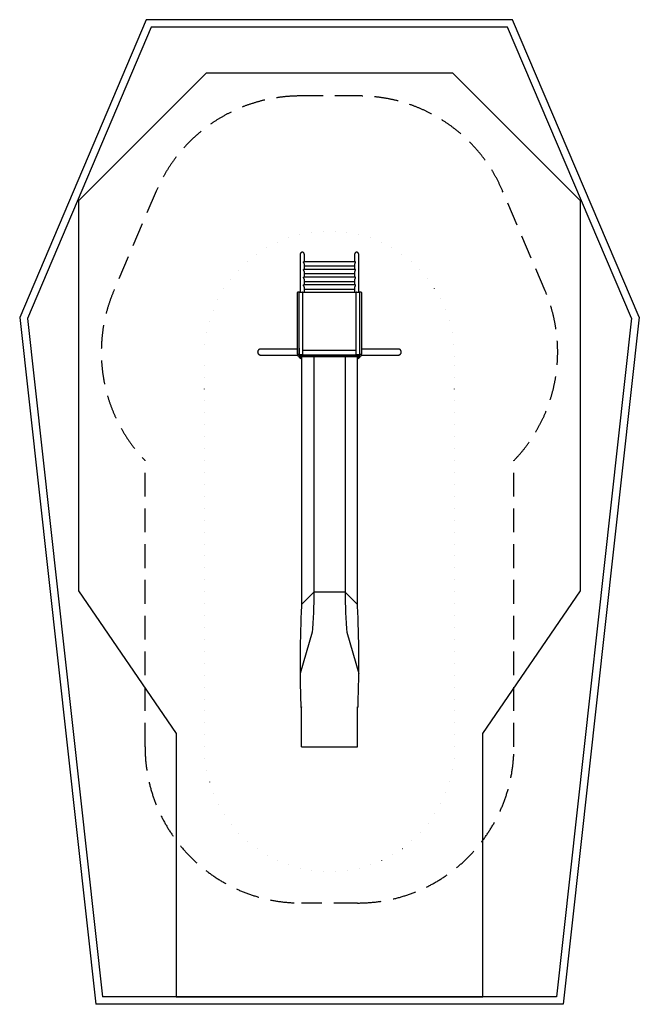
# Model space of a CAD drawing. Extents: x 7393 to 12345, y 10298 to 18172.
import ezdxf

# ---------------------------------------------------------------- set-up
doc = ezdxf.new("R2010")
doc.units = 0
doc.header["$LTSCALE"] = 15
doc.linetypes.add('DASHED', pattern=[19.05, 12.7, -6.35])
doc.linetypes.add('DOT', pattern=[6.35, 0, -6.35])
for name, color, linetype in [('LAYER01', 7, 'Continuous'), ('LAYER02', 7, 'Continuous'), ('LAYER04', 7, 'Continuous'), ('LAYER05', 7, 'Continuous'), ('LAYER10', 7, 'Continuous')]:
    doc.layers.add(name, color=color, linetype=linetype)

msp = doc.modelspace()

# ---------------------------------------------------------------- linework, layer by layer
at = {"layer": 'LAYER01', "color": 7, "linetype": 'Continuous'}
for p, q in [((9634.6, 16295.1), (9634.6, 15994.4)), ((10076.6, 16236.3), (9661, 16236.3)), ((9661, 16231.3), (9661, 16236.3)), ((9668, 16236.3), (9668, 16295.1)), ((10069.6, 16295.1), (10069.6, 16236.3)), ((10076.6, 16231.3), (10076.6, 16236.3)), ((10103, 15994.4), (10103, 16295.1)), ((10076.6, 16174.6), (9661, 16174.6)), ((9661, 16169.6), (9661, 16174.6)), ((9668, 16174.6), (9668, 16216.7)), ((9668, 16202.9), (10069.6, 16202.9)), ((9668, 16112.9), (9668, 16155)), ((10069.6, 16216.7), (10069.6, 16174.6)), ((10069.6, 16155), (10069.6, 16112.9)), ((10076.6, 16169.6), (10076.6, 16174.6)), ((10076.6, 16112.9), (9661, 16112.9)), ((9661, 16107.9), (9661, 16112.9)), ((9668, 16141.2), (10069.6, 16141.2)), ((9668, 16051.2), (9668, 16093.3)), ((9668, 16079.5), (10069.6, 16079.5)), ((10069.6, 16093.3), (10069.6, 16051.2)), ((10076.6, 16107.9), (10076.6, 16112.9)), ((9613.5, 15969.4), (9613.5, 15991.4)), ((9613.5, 15969.4), (9613.5, 15991.4)), ((9613.5, 15969.4), (9613.5, 15991.4)), ((9622.5, 15994.4), (9616.5, 15994.4)), ((9625.5, 15736.5), (9625.5, 15991.4)), ((9628.5, 15994.4), (9652.5, 15994.4)), ((9652.5, 15994.4), (10085, 15994.4)), ((9655.5, 15736.5), (9655.5, 15991.4)), ((10076.6, 16051.2), (9661, 16051.2)), ((9661, 16046.2), (9661, 16051.2)), ((9668, 15994.4), (9668, 16031.6)), ((9668, 16017.8), (10069.6, 16017.8)), ((10069.6, 16031.6), (10069.6, 15994.4)), ((10076.6, 16046.2), (10076.6, 16051.2)), ((10082, 15736.5), (10082, 15991.4)), ((10085, 15994.4), (10109, 15994.4)), ((10112, 15736.5), (10112, 15991.4)), ((10121, 15994.4), (10115, 15994.4)), ((10124, 15991.4), (10124, 15969.4)), ((10124, 15991.4), (10124, 15969.4)), ((10124, 15991.4), (10124, 15969.4)), ((9613.5, 15957), (9613.5, 15969.4)), ((9613.5, 15959.4), (9613.5, 15969.4)), ((9613.5, 15959.4), (9613.5, 15969.4)), ((9613.5, 15931.4), (9613.5, 15959.4)), ((9613.5, 15931.4), (9613.5, 15959.4)), ((9613.5, 15929.5), (9613.5, 15957)), ((9613.5, 15770.9), (9613.5, 15929.5)), ((10124, 15969.4), (10124, 15957)), ((10124, 15969.4), (10124, 15959.4)), ((10124, 15969.4), (10124, 15959.4)), ((10124, 15959.4), (10124, 15931.4)), ((10124, 15959.4), (10124, 15931.4)), ((10124, 15957), (10124, 15929.5)), ((10124, 15929.5), (10124, 15770.9)), ((9613.5, 15621.4), (9613.5, 15770.9)), ((10124, 15770.9), (10124, 15621.4)), ((9625.5, 15566.5), (9625.5, 15736.5)), ((9655.5, 15566.5), (9655.5, 15736.5)), ((10082, 15566.5), (10082, 15736.5)), ((10112, 15566.5), (10112, 15736.5)), ((9613.5, 15582.4), (9613.5, 15621.4)), ((10124, 15621.4), (10124, 15582.4)), ((9613.5, 15538.6), (9319.2, 15538.6)), ((9613.5, 15578), (9613.5, 15582.4)), ((9613.5, 15544.3), (9613.5, 15578)), ((9613.5, 15497.4), (9613.5, 15544.3)), ((9625.5, 15497.4), (9625.5, 15566.5)), ((9625.5, 15544.3), (9625.5, 15497.4)), ((9655.5, 15497.4), (9655.5, 15566.5)), ((10082, 15526.1), (9656, 15526.1)), ((9656, 15492.7), (9656, 15526.1)), ((10082, 15497.4), (10082, 15566.5)), ((10112, 15497.4), (10112, 15566.5)), ((10112, 15497.4), (10112, 15544.3)), ((10124, 15582.4), (10124, 15578)), ((10124, 15578), (10124, 15544.3)), ((10124, 15544.3), (10124, 15497.4)), ((10418.4, 15538.6), (10124, 15538.6)), ((9319.2, 15490.3), (9613.6, 15490.3)), ((9613.6, 15491.4), (9613.6, 15485.4)), ((9622.5, 15494.4), (9616.5, 15494.4)), ((9633.6, 15482.4), (9616.6, 15482.4)), ((9622.5, 15494.4), (9628.5, 15494.4)), ((9623.6, 15482.4), (9623.6, 15481.4)), ((9626.6, 15482.4), (9626.6, 15478.4)), ((9626.6, 15478.4), (9634.6, 15478.4)), ((9629.8, 15471.9), (9627.3, 15471.9)), ((9628.5, 15494.4), (9652.5, 15494.4)), ((9629.8, 15476.9), (9629.8, 15471.9)), ((9641.8, 15470.4), (9631.4, 15470.4)), ((9636.8, 15482.4), (9633.6, 15482.4)), ((9634.6, 15478.4), (9650.6, 15478.4)), ((9653.7, 15482.4), (9636.8, 15482.4)), ((9645.9, 15470.4), (9641.8, 15470.4)), ((9645.9, 15478.4), (9645.9, 13504.3)), ((9650.6, 15478.4), (9652, 15478.4)), ((9652, 15478.4), (9653, 15478.4)), ((9652.5, 15494.4), (9653.7, 15494.4)), ((9653, 15478.4), (9653.3, 15478.4)), ((9653.3, 15478.4), (9685.8, 15478.4)), ((9653.7, 15494.4), (9656, 15494.4)), ((9654.7, 15482.4), (9653.7, 15482.4)), ((9654.7, 15482.4), (9743.1, 15482.4)), ((9656, 15492.7), (10082, 15492.7)), ((9685.8, 15478.4), (9743.1, 15478.4)), ((9743.1, 15482.4), (9745.8, 15482.4)), ((9743.1, 15478.4), (9745.8, 15478.4)), ((9743.8, 15478.4), (9743.8, 13593.1)), ((9745.8, 15482.4), (9991.8, 15482.4)), ((9745.8, 15478.4), (9991.8, 15478.4)), ((9745.8, 15478.4), (9991.8, 15478.4)), ((9991.8, 15482.4), (9994.5, 15482.4)), ((9991.8, 15478.4), (9994.5, 15478.4)), ((9993.8, 15478.4), (9993.8, 13593.1)), ((9994.5, 15482.4), (10083, 15482.4)), ((9994.5, 15478.4), (10051.9, 15478.4)), ((10051.9, 15478.4), (10084.3, 15478.4)), ((10082, 15492.7), (10082, 15497.4)), ((10082, 15494.4), (10084, 15494.4)), ((10084, 15482.4), (10083, 15482.4)), ((10084, 15494.4), (10085, 15494.4)), ((10100.8, 15482.4), (10084, 15482.4)), ((10084.3, 15478.4), (10084.7, 15478.4)), ((10084.7, 15478.4), (10085.7, 15478.4)), ((10085, 15494.4), (10109, 15494.4)), ((10085.7, 15478.4), (10087, 15478.4)), ((10087, 15478.4), (10103, 15478.4)), ((10091.8, 13504.3), (10091.8, 15478.4)), ((10095.9, 15470.4), (10091.8, 15470.4)), ((10095.9, 15470.4), (10106.3, 15470.4)), ((10104, 15482.4), (10100.8, 15482.4)), ((10103, 15478.4), (10111, 15478.4)), ((10121, 15482.4), (10104, 15482.4)), ((10107.8, 15471.9), (10107.8, 15476.9)), ((10110.3, 15471.9), (10107.8, 15471.9)), ((10109, 15494.4), (10115, 15494.4)), ((10111, 15478.4), (10111, 15482.4)), ((10114, 15481.4), (10114, 15482.4)), ((10121, 15494.4), (10115, 15494.4)), ((10124, 15491.4), (10124, 15485.4)), ((10124, 15490.3), (10418.4, 15490.3)), ((9743.8, 13593.1), (9645.9, 13495.7)), ((9993.8, 13593.1), (9743.8, 13593.1)), ((9993.8, 13593.1), (9743.8, 13593.1)), ((10091.8, 13495.7), (9993.8, 13593.1)), ((9643, 12672.7), (9642.9, 12672.7)), ((9644.3, 12675.7), (9644.3, 12675.7)), ((9644.3, 12358.2), (9644.3, 12675.7)), ((10093.3, 12675.7), (10093.3, 12675.7)), ((10093.3, 12358.2), (10093.3, 12675.7)), ((10094.6, 12672.7), (10094.7, 12672.7)), ((9644.3, 12358.2), (10093.3, 12358.2))]:
    msp.add_line(p, q, dxfattribs=at)
at = {"layer": 'LAYER01'}
for p, q in [((9730.1, 13273.5), (9634, 12944.3)), ((10007.6, 13273.5), (10103.6, 12943.7))]:
    msp.add_line(p, q, dxfattribs=at)
at = {"layer": 'LAYER01', "color": 7, "linetype": 'Continuous'}
for points in [[(9668, 16295.1), (9668, 16295.6), (9668, 16296), (9667.9, 16296.4), (9667.9, 16296.8), (9667.9, 16297.2), (9667.7, 16298), (9667.7, 16298.4), (9667.6, 16298.8), (9667.5, 16299.3), (9667.4, 16299.7), (9667.1, 16300.5), (9667, 16300.8), (9666.7, 16301.6), (9666.6, 16302), (9666.4, 16302.4), (9666.2, 16302.8), (9666, 16303.1), (9665.8, 16303.5), (9665.6, 16303.9), (9665.2, 16304.6), (9664.9, 16304.9), (9664.7, 16305.2), (9664.5, 16305.6), (9664.2, 16305.9), (9663.9, 16306.2), (9663.7, 16306.5), (9663.4, 16306.8), (9663.1, 16307.1), (9662.8, 16307.4), (9662.5, 16307.7), (9662.2, 16308), (9661.9, 16308.2), (9661.6, 16308.5), (9661.2, 16308.8), (9660.9, 16309), (9660.6, 16309.2), (9660.2, 16309.5), (9659.9, 16309.7), (9659.5, 16309.9), (9659.2, 16310.1), (9658.8, 16310.3), (9658.4, 16310.5), (9658.1, 16310.6), (9657.7, 16310.8), (9656.9, 16311.1), (9656.1, 16311.4), (9655.7, 16311.5), (9655.3, 16311.6), (9654.5, 16311.8), (9654.1, 16311.8), (9653.7, 16311.9), (9653.3, 16312), (9652.9, 16312), (9652.1, 16312.1), (9651.3, 16312.1), (9650.5, 16312.1), (9650.1, 16312), (9649.7, 16312), (9649.2, 16312), (9648.8, 16311.9), (9648.4, 16311.8), (9648, 16311.8), (9647.6, 16311.7), (9647.2, 16311.6), (9646.8, 16311.5), (9646.4, 16311.4), (9646, 16311.2), (9645.7, 16311.1), (9645.3, 16311), (9644.9, 16310.8), (9644.5, 16310.6), (9644.1, 16310.5), (9643.8, 16310.3), (9643.1, 16309.9), (9642.4, 16309.5), (9642, 16309.2), (9641.7, 16309), (9641.3, 16308.8), (9641, 16308.5), (9640.7, 16308.2), (9640.4, 16308), (9639.8, 16307.4), (9639.5, 16307.1), (9638.9, 16306.5), (9638.6, 16306.2), (9638.4, 16305.9), (9637.9, 16305.2), (9637.6, 16304.9), (9637.4, 16304.6), (9637.2, 16304.2), (9637, 16303.9), (9636.8, 16303.5), (9636.6, 16303.1), (9636.2, 16302.4), (9635.9, 16301.6), (9635.7, 16301.2), (9635.6, 16300.8), (9635.4, 16300.5), (9635.3, 16300.1), (9635.1, 16299.3), (9635, 16298.8), (9634.9, 16298.4), (9634.8, 16297.6), (9634.7, 16297.2), (9634.7, 16296.8), (9634.6, 16296.4), (9634.6, 16296), (9634.6, 16295.6), (9634.6, 16295.1)], [(10103, 16295.1), (10103, 16295.6), (10103, 16296), (10102.9, 16296.4), (10102.9, 16296.8), (10102.9, 16297.2), (10102.7, 16298), (10102.7, 16298.4), (10102.6, 16298.8), (10102.5, 16299.3), (10102.4, 16299.7), (10102.1, 16300.5), (10102, 16300.8), (10101.7, 16301.6), (10101.6, 16302), (10101.4, 16302.4), (10101.2, 16302.8), (10101, 16303.1), (10100.8, 16303.5), (10100.6, 16303.9), (10100.2, 16304.6), (10099.9, 16304.9), (10099.7, 16305.2), (10099.5, 16305.6), (10099.2, 16305.9), (10098.9, 16306.2), (10098.7, 16306.5), (10098.4, 16306.8), (10098.1, 16307.1), (10097.8, 16307.4), (10097.5, 16307.7), (10097.2, 16308), (10096.9, 16308.2), (10096.6, 16308.5), (10096.2, 16308.8), (10095.9, 16309), (10095.6, 16309.2), (10095.2, 16309.5), (10094.9, 16309.7), (10094.5, 16309.9), (10094.2, 16310.1), (10093.8, 16310.3), (10093.4, 16310.5), (10093.1, 16310.6), (10092.7, 16310.8), (10091.9, 16311.1), (10091.1, 16311.4), (10090.7, 16311.5), (10090.3, 16311.6), (10089.5, 16311.8), (10089.1, 16311.8), (10088.7, 16311.9), (10088.3, 16312), (10087.9, 16312), (10087.1, 16312.1), (10086.3, 16312.1), (10085.5, 16312.1), (10085.1, 16312), (10084.7, 16312), (10084.2, 16312), (10083.8, 16311.9), (10083.4, 16311.8), (10083, 16311.8), (10082.6, 16311.7), (10082.2, 16311.6), (10081.8, 16311.5), (10081.4, 16311.4), (10081, 16311.2), (10080.7, 16311.1), (10080.3, 16311), (10079.9, 16310.8), (10079.5, 16310.6), (10079.1, 16310.5), (10078.8, 16310.3), (10078.1, 16309.9), (10077.4, 16309.5), (10077, 16309.2), (10076.7, 16309), (10076.3, 16308.8), (10076, 16308.5), (10075.7, 16308.2), (10075.4, 16308), (10074.8, 16307.4), (10074.5, 16307.1), (10073.9, 16306.5), (10073.6, 16306.2), (10073.4, 16305.9), (10072.9, 16305.2), (10072.6, 16304.9), (10072.4, 16304.6), (10072.2, 16304.2), (10072, 16303.9), (10071.8, 16303.5), (10071.6, 16303.1), (10071.2, 16302.4), (10070.9, 16301.6), (10070.7, 16301.2), (10070.6, 16300.8), (10070.4, 16300.5), (10070.3, 16300.1), (10070.1, 16299.3), (10070, 16298.8), (10069.9, 16298.4), (10069.8, 16297.6), (10069.7, 16297.2), (10069.7, 16296.8), (10069.6, 16296.4), (10069.6, 16296), (10069.6, 16295.6), (10069.6, 16295.1)], [(9667.9, 16215.3), (9667.9, 16215.6), (9668, 16215.7), (9668, 16216), (9668, 16216.1), (9668, 16216.3), (9668, 16217.2), (9668, 16217.3), (9668, 16217.5), (9668, 16217.6), (9667.9, 16217.9), (9667.9, 16218), (9667.9, 16218.3), (9667.9, 16218.4), (9667.9, 16218.6), (9667.9, 16218.7), (9667.8, 16218.8), (9667.8, 16219), (9667.8, 16219.3), (9667.8, 16219.4), (9667.7, 16219.5), (9667.7, 16219.7), (9667.7, 16219.8), (9667.7, 16219.9), (9667.6, 16220.1), (9667.6, 16220.2), (9667.5, 16220.6), (9667.5, 16220.8), (9667.5, 16220.9), (9667.4, 16221), (9667.4, 16221.2), (9667.4, 16221.3), (9667.3, 16221.4), (9667.2, 16221.7), (9667.2, 16221.9), (9667.2, 16222), (9667.1, 16222.1), (9667.1, 16222.3), (9667, 16222.4), (9667, 16222.5), (9666.9, 16222.7), (9666.9, 16222.8), (9666.8, 16222.9), (9666.8, 16223.1), (9666.7, 16223.2), (9666.7, 16223.3), (9666.6, 16223.5), (9666.6, 16223.6), (9666.5, 16223.7), (9666.5, 16223.9), (9666.3, 16224.3), (9666.2, 16224.4), (9666.2, 16224.5), (9666.1, 16224.7), (9666, 16224.8), (9666, 16224.9), (9665.9, 16225.1), (9665.7, 16225.4), (9665.6, 16225.6), (9665.4, 16226), (9665.3, 16226.1), (9665.3, 16226.2), (9665.2, 16226.3), (9665.1, 16226.5), (9665, 16226.6), (9664.9, 16226.7), (9664.9, 16226.8), (9664.8, 16227), (9664.5, 16227.3), (9664.5, 16227.4), (9664.4, 16227.6), (9664.3, 16227.7), (9664.2, 16227.8), (9664.1, 16227.9), (9663.8, 16228.4), (9663.7, 16228.5), (9663.6, 16228.6), (9663.5, 16228.7), (9663.4, 16228.9), (9663.3, 16229), (9663.2, 16229.1), (9663.1, 16229.2), (9663, 16229.3), (9662.9, 16229.4), (9662.5, 16229.9), (9662.3, 16230.1), (9662.2, 16230.2), (9661.8, 16230.6), (9661.6, 16230.8), (9661.4, 16230.9), (9661.1, 16231.2), (9661, 16231.3), (9660.8, 16231.5)], [(10076.8, 16231.5), (10076.7, 16231.4), (10076.6, 16231.3), (10076.5, 16231.2), (10076.1, 16230.9), (10075.9, 16230.7), (10075.7, 16230.5), (10075.6, 16230.4), (10075.5, 16230.3), (10075.4, 16230.2), (10075.2, 16230), (10074.5, 16229.2), (10074.4, 16229.1), (10074.3, 16229), (10074.2, 16228.9), (10074.1, 16228.7), (10074, 16228.6), (10073.9, 16228.5), (10073.8, 16228.4), (10073.7, 16228.3), (10073.6, 16228.2), (10073.6, 16228), (10073.5, 16227.9), (10073.4, 16227.8), (10073.3, 16227.7), (10073.2, 16227.6), (10073.1, 16227.4), (10073, 16227.2), (10072.9, 16227.1), (10072.8, 16227), (10072.7, 16226.8), (10072.6, 16226.7), (10072.6, 16226.6), (10072.5, 16226.5), (10072.4, 16226.3), (10072.3, 16226.2), (10072.2, 16226.1), (10072.2, 16226), (10072.1, 16225.8), (10072, 16225.6), (10071.9, 16225.4), (10071.8, 16225.3), (10071.8, 16225.2), (10071.6, 16224.9), (10071.6, 16224.8), (10071.5, 16224.7), (10071.4, 16224.4), (10071.3, 16224.3), (10071.1, 16223.7), (10071, 16223.6), (10071, 16223.5), (10070.9, 16223.3), (10070.9, 16223.2), (10070.8, 16223.1), (10070.7, 16222.9), (10070.7, 16222.8), (10070.6, 16222.7), (10070.6, 16222.5), (10070.6, 16222.4), (10070.5, 16222.3), (10070.5, 16222.1), (10070.4, 16222), (10070.4, 16221.9), (10070.3, 16221.7), (10070.3, 16221.6), (10070.3, 16221.4), (10070.2, 16221.3), (10070.2, 16221.2), (10070.1, 16221), (10070.1, 16220.8), (10070, 16220.6), (10070, 16220.2), (10069.9, 16220.1), (10069.9, 16219.9), (10069.9, 16219.8), (10069.9, 16219.7), (10069.8, 16219.5), (10069.8, 16219.4), (10069.8, 16219.3), (10069.7, 16218.8), (10069.7, 16218.7), (10069.7, 16218.6), (10069.7, 16218.4), (10069.7, 16218.3), (10069.6, 16218), (10069.6, 16217.9), (10069.6, 16217.6), (10069.6, 16217.5), (10069.6, 16217.3), (10069.6, 16217.2), (10069.6, 16217.1), (10069.6, 16216.9), (10069.6, 16216.5), (10069.6, 16216.4), (10069.6, 16216.1), (10069.6, 16216), (10069.6, 16215.9), (10069.6, 16215.7), (10069.6, 16215.6), (10069.6, 16215.3)], [(9667.9, 16153.6), (9667.9, 16153.8), (9668, 16154), (9668, 16154.2), (9668, 16154.3), (9668, 16154.4), (9668, 16154.6), (9668, 16155.5), (9668, 16155.6), (9668, 16155.8), (9668, 16155.9), (9668, 16156), (9667.9, 16156.2), (9667.9, 16156.5), (9667.9, 16156.6), (9667.9, 16156.7), (9667.9, 16156.9), (9667.9, 16157), (9667.8, 16157.1), (9667.8, 16157.3), (9667.8, 16157.4), (9667.8, 16157.7), (9667.7, 16157.8), (9667.7, 16158), (9667.7, 16158.1), (9667.7, 16158.2), (9667.6, 16158.4), (9667.6, 16158.6), (9667.6, 16158.8), (9667.5, 16159.1), (9667.5, 16159.2), (9667.4, 16159.3), (9667.4, 16159.5), (9667.4, 16159.6), (9667.3, 16159.9), (9667.2, 16160), (9667.2, 16160.1), (9667.2, 16160.3), (9667.1, 16160.4), (9667.1, 16160.6), (9667, 16160.7), (9667, 16160.8), (9666.9, 16161.1), (9666.8, 16161.2), (9666.8, 16161.4), (9666.7, 16161.5), (9666.7, 16161.6), (9666.6, 16161.8), (9666.6, 16161.9), (9666.5, 16162), (9666.5, 16162.2), (9666.4, 16162.3), (9666.2, 16162.8), (9666.1, 16162.9), (9666, 16163.1), (9666, 16163.2), (9665.9, 16163.3), (9665.5, 16164), (9665.5, 16164.1), (9665.4, 16164.2), (9665.3, 16164.4), (9665.3, 16164.5), (9665.2, 16164.6), (9665.1, 16164.7), (9664.9, 16165), (9664.9, 16165.1), (9664.7, 16165.4), (9664.6, 16165.5), (9664.5, 16165.6), (9664.5, 16165.7), (9664.4, 16165.8), (9664.3, 16166), (9664.2, 16166.1), (9663.9, 16166.4), (9663.8, 16166.6), (9663.7, 16166.8), (9663.6, 16166.9), (9663.5, 16167), (9663.4, 16167.1), (9663.3, 16167.3), (9663.2, 16167.4), (9663, 16167.6), (9662.9, 16167.7), (9662.6, 16168), (9662.4, 16168.2), (9662.2, 16168.5), (9662.1, 16168.6), (9662, 16168.7), (9661.9, 16168.8), (9661.8, 16168.9), (9660.9, 16169.7), (9660.8, 16169.8)], [(10076.8, 16169.8), (10076.7, 16169.7), (10076, 16169.1), (10075.9, 16169), (10075.8, 16168.9), (10075.3, 16168.4), (10075.1, 16168.1), (10075, 16168), (10074.7, 16167.7), (10074.6, 16167.6), (10074.5, 16167.5), (10074.4, 16167.4), (10074.3, 16167.3), (10074.2, 16167.1), (10074.1, 16167), (10074, 16166.9), (10073.9, 16166.8), (10073.8, 16166.7), (10073.7, 16166.6), (10073.6, 16166.4), (10073.6, 16166.3), (10073.3, 16166), (10073.2, 16165.8), (10073.1, 16165.7), (10073, 16165.5), (10072.9, 16165.4), (10072.7, 16165.1), (10072.6, 16165), (10072.6, 16164.9), (10072.5, 16164.7), (10072.4, 16164.6), (10072.3, 16164.5), (10072.2, 16164.4), (10072.2, 16164.2), (10072.1, 16164.1), (10072, 16164), (10071.8, 16163.6), (10071.8, 16163.5), (10071.6, 16163.2), (10071.6, 16163.1), (10071.5, 16162.9), (10071.2, 16162.3), (10071.1, 16162.2), (10071.1, 16162), (10071, 16161.9), (10071, 16161.8), (10070.9, 16161.5), (10070.8, 16161.4), (10070.7, 16161.2), (10070.7, 16161.1), (10070.6, 16161), (10070.6, 16160.8), (10070.6, 16160.7), (10070.5, 16160.6), (10070.5, 16160.4), (10070.4, 16160.3), (10070.4, 16160.1), (10070.3, 16160), (10070.3, 16159.9), (10070.3, 16159.7), (10070.2, 16159.6), (10070.2, 16159.5), (10070.1, 16159.3), (10070.1, 16159.2), (10070.1, 16159.1), (10070, 16158.9), (10070, 16158.8), (10070, 16158.6), (10069.9, 16158.4), (10069.9, 16158.2), (10069.9, 16158.1), (10069.9, 16158), (10069.8, 16157.8), (10069.8, 16157.7), (10069.8, 16157.4), (10069.7, 16157.3), (10069.7, 16157), (10069.7, 16156.9), (10069.7, 16156.7), (10069.7, 16156.6), (10069.7, 16156.5), (10069.6, 16156.2), (10069.6, 16156), (10069.6, 16155.8), (10069.6, 16155.6), (10069.6, 16155.5), (10069.6, 16155.4), (10069.6, 16155.2), (10069.6, 16154.8), (10069.6, 16154.7), (10069.6, 16154.4), (10069.6, 16154.2), (10069.6, 16154), (10069.6, 16153.8), (10069.6, 16153.6)], [(9667.9, 16091.9), (9667.9, 16092.2), (9668, 16092.3), (9668, 16092.4), (9668, 16092.6), (9668, 16092.7), (9668, 16092.8), (9668, 16093.8), (9668, 16093.9), (9668, 16094.1), (9668, 16094.2), (9668, 16094.3), (9667.9, 16094.5), (9667.9, 16094.6), (9667.9, 16094.9), (9667.9, 16095), (9667.9, 16095.1), (9667.8, 16095.4), (9667.8, 16095.6), (9667.8, 16095.8), (9667.8, 16096), (9667.7, 16096.1), (9667.7, 16096.2), (9667.7, 16096.4), (9667.7, 16096.5), (9667.6, 16096.8), (9667.6, 16096.9), (9667.5, 16097.2), (9667.5, 16097.3), (9667.5, 16097.5), (9667.4, 16097.6), (9667.4, 16097.7), (9667.3, 16098), (9667.3, 16098.2), (9667.2, 16098.3), (9667.2, 16098.4), (9667.2, 16098.6), (9667.1, 16098.7), (9667.1, 16098.8), (9667, 16099), (9667, 16099.1), (9666.9, 16099.2), (9666.8, 16099.5), (9666.8, 16099.6), (9666.7, 16099.8), (9666.7, 16099.9), (9666.6, 16100), (9666.6, 16100.2), (9666.5, 16100.3), (9666.5, 16100.4), (9666.3, 16100.7), (9666.3, 16100.8), (9666.2, 16101.1), (9666.1, 16101.2), (9666, 16101.4), (9666, 16101.5), (9665.9, 16101.6), (9665.7, 16102), (9665.6, 16102.1), (9665.4, 16102.5), (9665.3, 16102.6), (9665.3, 16102.8), (9665.2, 16102.9), (9665.1, 16103), (9665, 16103.2), (9664.9, 16103.4), (9664.8, 16103.5), (9664.5, 16103.9), (9664.5, 16104), (9664.4, 16104.1), (9664.3, 16104.3), (9664.2, 16104.4), (9664.1, 16104.5), (9664, 16104.6), (9663.8, 16105), (9663.7, 16105.1), (9663.6, 16105.2), (9663.5, 16105.3), (9663.4, 16105.4), (9663.3, 16105.5), (9663.2, 16105.7), (9663, 16105.9), (9662.9, 16106), (9662.5, 16106.4), (9662.4, 16106.5), (9662.3, 16106.6), (9661.8, 16107.2), (9661.7, 16107.3), (9661.6, 16107.4), (9661, 16107.9), (9660.9, 16108), (9660.8, 16108.1)], [(10076.8, 16108.1), (10076.7, 16108), (10076.6, 16107.9), (10076, 16107.4), (10075.9, 16107.3), (10075.7, 16107.1), (10075.6, 16107), (10075.5, 16106.9), (10075.4, 16106.7), (10075.3, 16106.6), (10074.5, 16105.8), (10074.4, 16105.7), (10074.3, 16105.5), (10074.2, 16105.4), (10074.1, 16105.3), (10074, 16105.2), (10073.9, 16105.1), (10073.8, 16105), (10073.7, 16104.8), (10073.6, 16104.7), (10073.6, 16104.6), (10073.5, 16104.5), (10073.3, 16104.3), (10073.2, 16104.1), (10073.1, 16104), (10073, 16103.9), (10073, 16103.8), (10072.9, 16103.6), (10072.8, 16103.5), (10072.7, 16103.4), (10072.6, 16103.3), (10072.6, 16103.2), (10072.5, 16103), (10072.4, 16102.9), (10072.3, 16102.8), (10072.2, 16102.6), (10072.2, 16102.5), (10072.1, 16102.4), (10072, 16102.1), (10071.9, 16102), (10071.8, 16101.9), (10071.8, 16101.8), (10071.6, 16101.5), (10071.6, 16101.4), (10071.5, 16101.2), (10071.3, 16100.8), (10071.2, 16100.7), (10071.1, 16100.3), (10071, 16100.2), (10071, 16100), (10070.9, 16099.9), (10070.9, 16099.8), (10070.8, 16099.6), (10070.7, 16099.5), (10070.6, 16099.2), (10070.6, 16099.1), (10070.6, 16099), (10070.5, 16098.8), (10070.5, 16098.7), (10070.4, 16098.4), (10070.3, 16098.3), (10070.3, 16098.2), (10070.3, 16098), (10070.2, 16097.7), (10070.1, 16097.6), (10070.1, 16097.3), (10070, 16097.2), (10070, 16096.9), (10070, 16096.8), (10069.9, 16096.7), (10069.9, 16096.5), (10069.9, 16096.4), (10069.9, 16096.2), (10069.8, 16096.1), (10069.8, 16096), (10069.8, 16095.8), (10069.7, 16095.6), (10069.7, 16095.4), (10069.7, 16095.3), (10069.7, 16095.1), (10069.7, 16095), (10069.7, 16094.9), (10069.6, 16094.6), (10069.6, 16094.5), (10069.6, 16094.3), (10069.6, 16094.2), (10069.6, 16094.1), (10069.6, 16093.9), (10069.6, 16093.8), (10069.6, 16093.6), (10069.6, 16093.5), (10069.6, 16093.1), (10069.6, 16093), (10069.6, 16092.7), (10069.6, 16092.6), (10069.6, 16092.4), (10069.6, 16092.3), (10069.6, 16092.2), (10069.6, 16091.9)], [(9667.9, 16030.2), (9667.9, 16030.3), (9668, 16030.6), (9668, 16030.7), (9668, 16030.9), (9668, 16031), (9668, 16031.1), (9668, 16032.1), (9668, 16032.3), (9668, 16032.5), (9668, 16032.6), (9667.9, 16032.7), (9667.9, 16033), (9667.9, 16033.2), (9667.9, 16033.3), (9667.9, 16033.4), (9667.9, 16033.6), (9667.8, 16033.7), (9667.8, 16033.8), (9667.8, 16034), (9667.8, 16034.3), (9667.7, 16034.4), (9667.7, 16034.5), (9667.7, 16034.7), (9667.7, 16034.8), (9667.6, 16034.9), (9667.6, 16035.4), (9667.5, 16035.5), (9667.5, 16035.8), (9667.4, 16035.9), (9667.4, 16036), (9667.4, 16036.2), (9667.3, 16036.4), (9667.2, 16036.6), (9667.2, 16036.9), (9667.1, 16037), (9667.1, 16037.1), (9667, 16037.3), (9667, 16037.4), (9666.9, 16037.5), (9666.9, 16037.7), (9666.8, 16037.9), (9666.7, 16038.1), (9666.7, 16038.2), (9666.6, 16038.3), (9666.6, 16038.5), (9666.5, 16038.6), (9666.5, 16038.7), (9666.4, 16038.9), (9666.2, 16039.4), (9666.1, 16039.5), (9666, 16039.7), (9666, 16039.8), (9665.9, 16039.9), (9665.8, 16040), (9665.5, 16040.7), (9665.4, 16040.8), (9665.3, 16040.9), (9665.3, 16041.1), (9665.2, 16041.2), (9665.1, 16041.3), (9665, 16041.4), (9664.9, 16041.6), (9664.8, 16041.8), (9664.7, 16041.9), (9664.5, 16042.2), (9664.5, 16042.3), (9664.4, 16042.4), (9664.3, 16042.5), (9664.2, 16042.7), (9663.8, 16043.1), (9663.8, 16043.2), (9663.7, 16043.4), (9663.6, 16043.5), (9663.5, 16043.6), (9663.4, 16043.7), (9663.3, 16043.8), (9663.2, 16043.9), (9663.1, 16044), (9663, 16044.2), (9662.9, 16044.3), (9662.5, 16044.7), (9662.4, 16044.8), (9662.2, 16045), (9662.1, 16045.1), (9662, 16045.2), (9661.9, 16045.3), (9661.8, 16045.5), (9660.8, 16046.4)], [(10076.8, 16046.4), (10076.7, 16046.3), (10076, 16045.7), (10075.9, 16045.6), (10075.8, 16045.5), (10075.3, 16044.9), (10075.2, 16044.8), (10075.1, 16044.7), (10074.6, 16044.2), (10074.5, 16044), (10074.4, 16043.9), (10074.3, 16043.8), (10074.2, 16043.7), (10074.1, 16043.6), (10074, 16043.5), (10073.9, 16043.4), (10073.8, 16043.2), (10073.7, 16043.1), (10073.6, 16043), (10073.6, 16042.9), (10073.3, 16042.5), (10073.2, 16042.4), (10073.1, 16042.3), (10073, 16042.1), (10072.9, 16041.9), (10072.8, 16041.8), (10072.6, 16041.6), (10072.6, 16041.4), (10072.5, 16041.3), (10072.4, 16041.2), (10072.3, 16041.1), (10072.2, 16040.9), (10072.2, 16040.8), (10072.1, 16040.7), (10071.8, 16040.2), (10071.8, 16040), (10071.7, 16039.9), (10071.6, 16039.8), (10071.6, 16039.7), (10071.5, 16039.5), (10071.2, 16038.9), (10071.1, 16038.7), (10071.1, 16038.6), (10071, 16038.5), (10071, 16038.3), (10070.9, 16038.2), (10070.9, 16038.1), (10070.8, 16037.9), (10070.7, 16037.7), (10070.6, 16037.5), (10070.6, 16037.4), (10070.6, 16037.3), (10070.5, 16037.1), (10070.5, 16037), (10070.4, 16036.9), (10070.4, 16036.7), (10070.3, 16036.6), (10070.3, 16036.4), (10070.3, 16036.3), (10070.2, 16036.2), (10070.2, 16036), (10070.1, 16035.9), (10070.1, 16035.8), (10070.1, 16035.6), (10070, 16035.5), (10070, 16035.4), (10069.9, 16034.9), (10069.9, 16034.8), (10069.9, 16034.7), (10069.9, 16034.5), (10069.8, 16034.4), (10069.8, 16034), (10069.7, 16033.8), (10069.7, 16033.6), (10069.7, 16033.4), (10069.7, 16033.3), (10069.7, 16033.2), (10069.7, 16033), (10069.6, 16032.7), (10069.6, 16032.6), (10069.6, 16032.5), (10069.6, 16032.3), (10069.6, 16032.2), (10069.6, 16032.1), (10069.6, 16031.9), (10069.6, 16031.8), (10069.6, 16031.4), (10069.6, 16031.3), (10069.6, 16031), (10069.6, 16030.7), (10069.6, 16030.6), (10069.6, 16030.3), (10069.6, 16030.2)], [(9319.2, 15538.6), (9318.6, 15538.6), (9318, 15538.5), (9317.4, 15538.5), (9316.8, 15538.5), (9316.2, 15538.4), (9315.6, 15538.3), (9315, 15538.2), (9314.4, 15538.1), (9313.8, 15538), (9313.3, 15537.8), (9312.7, 15537.7), (9312.1, 15537.5), (9311.5, 15537.3), (9310.9, 15537.2), (9310.4, 15536.9), (9309.8, 15536.7), (9309.3, 15536.5), (9308.7, 15536.2), (9308.2, 15536), (9307.7, 15535.7), (9307.1, 15535.4), (9306.6, 15535.1), (9306.1, 15534.8), (9305.6, 15534.5), (9305.1, 15534.2), (9304.6, 15533.8), (9304.1, 15533.5), (9303.7, 15533.1), (9303.2, 15532.7), (9302.7, 15532.3), (9302.3, 15531.9), (9301.9, 15531.5), (9301.4, 15531.1), (9301, 15530.6), (9300.6, 15530.2), (9300.3, 15529.7), (9299.9, 15529.3), (9299.5, 15528.8), (9299.2, 15528.3), (9298.8, 15527.8), (9298.5, 15527.3), (9298.2, 15526.8), (9297.9, 15526.3), (9297.6, 15525.8), (9297.3, 15525.3), (9297, 15524.7), (9296.8, 15524.2), (9296.6, 15523.7), (9296.3, 15523.1), (9296.1, 15522.6), (9295.9, 15522), (9295.7, 15521.4), (9295.6, 15520.9), (9295.4, 15520.3), (9295.3, 15519.7), (9295.2, 15519.1), (9295, 15518.5), (9295, 15518), (9294.9, 15517.4), (9294.8, 15516.8), (9294.8, 15516.2), (9294.7, 15515.6), (9294.7, 15515), (9294.7, 15514.4), (9294.7, 15513.8), (9294.7, 15513.2), (9294.8, 15512.6), (9294.8, 15512.1), (9294.9, 15511.5), (9295, 15510.9), (9295, 15510.3), (9295.2, 15509.7), (9295.3, 15509.1), (9295.4, 15508.6), (9295.6, 15508), (9295.7, 15507.4), (9295.9, 15506.8), (9296.1, 15506.3), (9296.3, 15505.7), (9296.6, 15505.2), (9296.8, 15504.6), (9297, 15504.1), (9297.3, 15503.6), (9297.6, 15503), (9297.9, 15502.5), (9298.2, 15502), (9298.5, 15501.5), (9298.8, 15501), (9299.2, 15500.5), (9299.5, 15500), (9299.9, 15499.6), (9300.3, 15499.1), (9300.6, 15498.6), (9301, 15498.2), (9301.4, 15497.8), (9301.9, 15497.3), (9302.3, 15496.9), (9302.7, 15496.5), (9303.2, 15496.1), (9303.7, 15495.7), (9304.1, 15495.4), (9304.6, 15495), (9305.1, 15494.7), (9305.6, 15494.3), (9306.1, 15494), (9306.6, 15493.7), (9307.1, 15493.4), (9307.7, 15493.1), (9308.2, 15492.8), (9308.7, 15492.6), (9309.3, 15492.3), (9309.8, 15492.1), (9310.4, 15491.9), (9310.9, 15491.7), (9311.5, 15491.5), (9312.1, 15491.3), (9312.7, 15491.1), (9313.3, 15491), (9313.8, 15490.9), (9314.4, 15490.7), (9315, 15490.6), (9315.6, 15490.5), (9316.2, 15490.4), (9316.8, 15490.4), (9317.4, 15490.3), (9318, 15490.3), (9318.6, 15490.3), (9319.2, 15490.3)], [(10418.4, 15490.3), (10419, 15490.3), (10419.6, 15490.3), (10420.2, 15490.3), (10420.8, 15490.4), (10421.4, 15490.4), (10422, 15490.5), (10422.6, 15490.6), (10423.2, 15490.7), (10423.7, 15490.9), (10424.3, 15491), (10424.9, 15491.1), (10425.5, 15491.3), (10426.1, 15491.5), (10426.6, 15491.7), (10427.2, 15491.9), (10427.8, 15492.1), (10428.3, 15492.3), (10428.9, 15492.6), (10429.4, 15492.8), (10429.9, 15493.1), (10430.5, 15493.4), (10431, 15493.7), (10431.5, 15494), (10432, 15494.3), (10432.5, 15494.7), (10433, 15495), (10433.5, 15495.4), (10433.9, 15495.7), (10434.4, 15496.1), (10434.8, 15496.5), (10435.3, 15496.9), (10435.7, 15497.3), (10436.1, 15497.8), (10436.5, 15498.2), (10436.9, 15498.6), (10437.3, 15499.1), (10437.7, 15499.6), (10438.1, 15500), (10438.4, 15500.5), (10438.8, 15501), (10439.1, 15501.5), (10439.4, 15502), (10439.7, 15502.5), (10440, 15503), (10440.3, 15503.6), (10440.5, 15504.1), (10440.8, 15504.6), (10441, 15505.2), (10441.2, 15505.7), (10441.5, 15506.3), (10441.7, 15506.8), (10441.8, 15507.4), (10442, 15508), (10442.2, 15508.6), (10442.3, 15509.1), (10442.4, 15509.7), (10442.5, 15510.3), (10442.6, 15510.9), (10442.7, 15511.5), (10442.8, 15512.1), (10442.8, 15512.6), (10442.9, 15513.8), (10442.9, 15515), (10442.9, 15515.6), (10442.8, 15516.2), (10442.8, 15516.8), (10442.7, 15517.4), (10442.6, 15518), (10442.5, 15518.5), (10442.4, 15519.1), (10442.3, 15519.7), (10442.2, 15520.3), (10442, 15520.9), (10441.8, 15521.4), (10441.7, 15522), (10441.5, 15522.6), (10441.2, 15523.1), (10441, 15523.7), (10440.8, 15524.2), (10440.5, 15524.7), (10440.3, 15525.3), (10440, 15525.8), (10439.7, 15526.3), (10439.4, 15526.8), (10439.1, 15527.3), (10438.8, 15527.8), (10438.4, 15528.3), (10438.1, 15528.8), (10437.7, 15529.3), (10437.3, 15529.7), (10436.9, 15530.2), (10436.5, 15530.6), (10436.1, 15531.1), (10435.7, 15531.5), (10435.3, 15531.9), (10434.8, 15532.3), (10434.4, 15532.7), (10433.9, 15533.1), (10433.5, 15533.5), (10433, 15533.8), (10432.5, 15534.2), (10432, 15534.5), (10431.5, 15534.8), (10431, 15535.1), (10430.5, 15535.4), (10429.9, 15535.7), (10429.4, 15536), (10428.9, 15536.2), (10428.3, 15536.5), (10427.8, 15536.7), (10427.2, 15536.9), (10426.6, 15537.2), (10426.1, 15537.3), (10425.5, 15537.5), (10424.9, 15537.7), (10424.3, 15537.8), (10423.7, 15538), (10423.2, 15538.1), (10422.6, 15538.2), (10422, 15538.3), (10421.4, 15538.4), (10420.8, 15538.5), (10420.2, 15538.5), (10419.6, 15538.5), (10419, 15538.6), (10418.4, 15538.6)], [(9743.4, 13592.7), (9743.2, 13553.1), (9742.5, 13512.7), (9741.4, 13471.8), (9739.8, 13430.2), (9737.7, 13388), (9735.2, 13345.3), (9732.3, 13302), (9730.1, 13273.5)], [(9994.2, 13592.7), (9994.5, 13553.1), (9995.2, 13512.7), (9996.3, 13471.8), (9997.9, 13430.2), (9999.9, 13388), (10002.4, 13345.3), (10005.4, 13302), (10007.6, 13273.5)], [(9645.9, 13504.4), (9644.8, 13484), (9642.4, 13435.3), (9640.4, 13386.6), (9638.6, 13337.8), (9637, 13288.9), (9635.8, 13239.9), (9634.8, 13190.8), (9634.1, 13141.7), (9633.7, 13092.5), (9633.5, 13043.2), (9633.6, 12993.8), (9634, 12944.3), (9634.7, 12894.8), (9635.6, 12845.2), (9636.8, 12795.6), (9638.3, 12745.8), (9640.1, 12696), (9640.8, 12677.9)], [(10096.9, 12677.9), (10097.6, 12695.4), (10099.3, 12745.2), (10100.8, 12794.9), (10102, 12844.6), (10103, 12894.2), (10103.6, 12943.7), (10104, 12993.2), (10104.1, 13042.5), (10104, 13091.8), (10103.6, 13141.1), (10102.9, 13190.2), (10101.9, 13239.3), (10100.6, 13288.3), (10099.1, 13337.2), (10097.3, 13386), (10095.2, 13434.7), (10092.9, 13483.3), (10091.8, 13504.4)], [(9642.9, 12672.7), (9642.5, 12672.9), (9642, 12673.5), (9641.3, 12674.6), (9640.8, 12677.2), (9640.8, 12677.9)], [(10094.7, 12672.7), (10095.1, 12672.9), (10095.7, 12673.5), (10096.3, 12674.6), (10096.8, 12677.2), (10096.8, 12677.9)]]:
    msp.add_lwpolyline(points, dxfattribs=at)
for centre, radius, start, end in [((9616.5, 15991.4), 3, 90, 180), ((9622.5, 15991.4), 3, 0, 90), ((9628.5, 15991.4), 3, 90, 180), ((9652.5, 15991.4), 3, 0, 90), ((10085, 15991.4), 3, 90, 180), ((10109, 15991.4), 3, 0, 90), ((10115, 15991.4), 3, 90, 180), ((10121, 15991.4), 3, 0, 90), ((9616.5, 15497.4), 3, 180, 270), ((9616.6, 15491.4), 3, 90, 180), ((9616.6, 15485.4), 3, 180, 270), ((9622.5, 15497.4), 3, 270, 0), ((9640.6, 15481.4), 17, 179.99998, 211.07296), ((9628.5, 15497.4), 3, 180, 270), ((9627.3, 15473.4), 1.5, 211.07304, 270), ((9640.6, 15477.6), 14.2, 203.64298, 291.76434), ((9631.3, 15476.9), 1.5, 90, 180.13275), ((9631.3, 15471.9), 1.5, 180.53456, 269.94365), ((9652.5, 15497.4), 3, 270, 0), ((10085, 15497.4), 3, 180, 270), ((10097, 15477.6), 14.2, 248.27517, 336.35702), ((10106.3, 15476.9), 1.5, 0.53341, 90.1735), ((10106.3, 15471.9), 1.5, 270.15962, 0.13268), ((10109, 15497.4), 3, 270, 0), ((10110.3, 15473.4), 1.5, 270, 328.92696), ((10097, 15481.4), 17, 328.92704, 0.00002), ((10115, 15497.4), 3, 180, 270), ((10121, 15497.4), 3, 270, 0), ((10121, 15491.4), 3, 0, 90), ((10121, 15485.4), 3, 270, 0), ((9643.5, 12674.3), 1.66, 253.12817, 299.93448), ((9654.3, 12675.7), 9.97, 175.49321, 179.99928), ((10083.4, 12675.7), 9.94, 359.99505, 4.51432), ((10094.2, 12674.3), 1.66, 240.06548, 286.87199)]:
    msp.add_arc(centre, radius, start, end, dxfattribs=at)
at = {"layer": 'LAYER02'}
msp.add_lwpolyline([(11874, 13604.1), (11874, 16724.4), (10854, 17744.4), (8883.5, 17744.4), (7863.5, 16724.4), (7863.5, 13604.1), (8644.3, 12464.2), (8644.3, 10358.2), (11093.3, 10358.2), (11093.3, 12464.3)], close=True, dxfattribs=at)
at = {"layer": 'LAYER04'}
for p, q in [((8403.6, 18172.1), (7392.5, 15790.8)), ((8443.3, 18112.1), (7453.9, 15781.8)), ((11332.6, 18172.1), (8403.6, 18172.1)), ((11292.9, 18112.1), (8443.3, 18112.1)), ((12283.9, 15784.8), (11292.9, 18112.1)), ((12345.3, 15793.8), (11332.6, 18172.1)), ((7392.5, 15790.8), (8001.2, 10298.2)), ((7453.9, 15781.8), (8054.9, 10358.2)), ((12283.9, 15784.8), (11682.8, 10358.2)), ((12345.3, 15793.8), (11736.5, 10298.2)), ((11682.8, 10358.2), (8054.9, 10358.2)), ((11736.5, 10298.2), (8001.2, 10298.2))]:
    msp.add_line(p, q, dxfattribs=at)
at = {"layer": 'LAYER05', "linetype": 'DASHED'}
for p, q in [((10103, 17562.1), (9634.6, 17562.1)), ((8484.5, 16801.9), (8144.6, 16003.8)), ((11593, 16003.4), (11253.1, 16801.7)), ((8394.3, 12358.2), (8394.3, 14646.9)), ((11343.3, 12358.2), (11343.3, 14646.7)), ((10093.3, 11108.2), (9644.3, 11108.2))]:
    msp.add_line(p, q, dxfattribs=at)
for centre, start, end in [((9634.6, 16312.1), 90, 156.93192), ((10103, 16312.1), 23.0617, 90), ((9294.7, 15514), 156.93192, 223.92099), ((10442.9, 15513.7), 316.08356, 23.0617), ((9644.3, 12358.2), 180, 270), ((10093.3, 12358.2), 270, 0)]:
    msp.add_arc(centre, 1250, start, end, dxfattribs=at)
at = {"layer": 'LAYER10', "color": 7, "linetype": 'DOT'}
for p, q in [((8868.4, 12358.2), (8868.4, 15482.4)), ((10868.4, 12358.2), (10868.4, 15482.4))]:
    msp.add_line(p, q, dxfattribs=at)
for centre, start, end in [((9868.4, 15482.4), 0, 180), ((9868.4, 12358.2), 180, 0)]:
    msp.add_arc(centre, 1000, start, end, dxfattribs=at)

doc.saveas('drawing.dxf')
